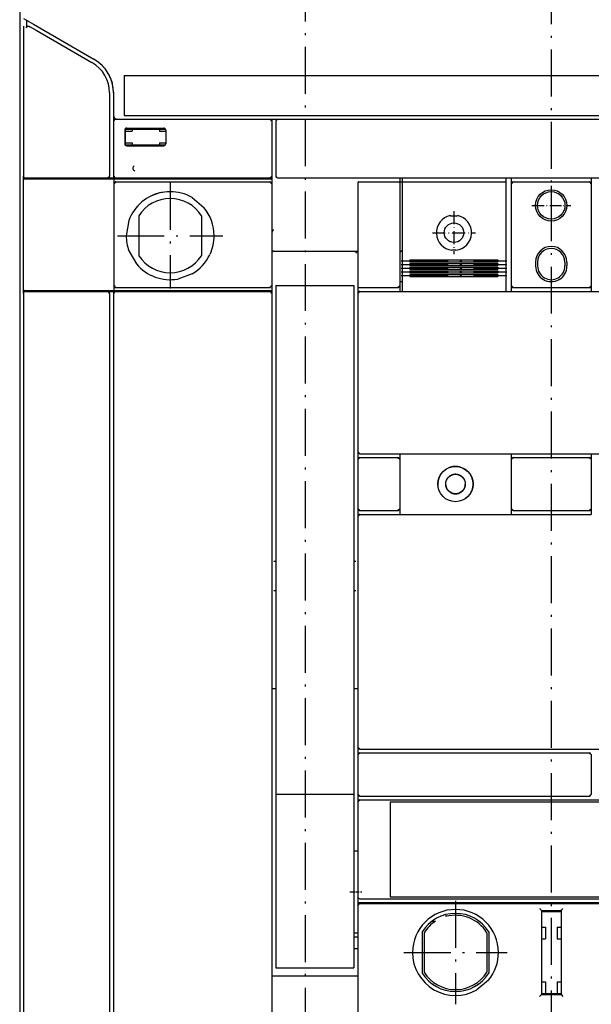
# Model space of a CAD drawing. Extents: x -806 to 1432, y -779 to 1188.
# Drawn here: x 88 to 234, y 666 to 918 of the extents above; entities that cross this region are included whole.
import ezdxf

# ---------------------------------------------------------------- set-up
doc = ezdxf.new("R2010")
doc.units = 0
doc.linetypes.add('DASHDOT', pattern=[18.5, 12, -3, 0.5, -3])
doc.layers.get('0').update_dxf_attribs({"linetype": 'CONTINUOUS'})

msp = doc.modelspace()

# ---------------------------------------------------------------- linework, layer by layer
at = {"color": 7, "linetype": 'DASHDOT'}
for p, q in [((160.655582, 1114.235481), (160.655582, 560.933952)), ((223.655582, 1076.553902), (223.655582, 576.651176))]:
    msp.add_line(p, q, dxfattribs=at)
at = {"color": 9}
for p, q in [((87.655582, 998.733696), (87.655582, 638.733696)), ((112.155598, 892.233696), (151.65556, 892.233696)), ((112.155598, 877.233696), (151.65556, 877.233696))]:
    msp.add_line(p, q, dxfattribs=at)
at = {"color": 134}
for p, q in [((87.655598, 997.933861), (87.655598, 639.533607)), ((88.540211, 877.733604), (88.540211, 847.733604)), ((152.655598, 858.533798), (174.155602, 858.533798)), ((184.905602, 806.728472), (211.08707, 806.728472)), ((196.646723, 806.7337), (233.905601, 806.730564)), ((233.905601, 806.728472), (262.405602, 806.728472)), ((174.644848, 691.983696), (335.180065, 691.983696)), ((152.655598, 673.233711), (173.655602, 673.233711))]:
    msp.add_line(p, q, dxfattribs=at)
at = {"color": 3, "ltscale": 0.022036}
msp.add_line((88.599018, 918.045387), (89.36237, 917.604668), dxfattribs=at)
at = {"color": 3, "ltscale": 0.04868}
msp.add_line((89.36237, 917.604668), (89.36237, 915.657463), dxfattribs=at)
at = {"color": 134, "ltscale": 0.023292}
msp.add_line((89.36237, 917.604668), (90.169209, 917.138832), dxfattribs=at)
at = {"color": 150, "ltscale": 0.052976}
msp.add_line((89.36237, 917.604668), (91.197514, 916.545158), dxfattribs=at)
at = {"color": 150, "ltscale": 0.446236}
msp.add_line((91.197514, 916.545158), (106.655575, 907.620445), dxfattribs=at)
at = {"color": 3}
for p, q in [((88.655598, 916.012718), (88.655598, 877.733604)), ((88.555607, 876.533699), (88.555607, 848.933701)), ((111.755604, 877.033699), (152.155598, 877.033699)), ((112.255642, 876.233696), (151.655598, 876.233696)), ((111.755604, 875.733696), (111.755604, 849.7337)), ((152.155598, 875.733696), (152.155598, 849.7337)), ((111.755604, 848.433701), (152.155598, 848.433701)), ((112.255642, 849.2337), (151.655598, 849.2337)), ((88.655598, 847.625641), (88.655598, 640.081001))]:
    msp.add_line(p, q, dxfattribs=at)
at = {"color": 2, "ltscale": 0.043308}
msp.add_line((90.34824, 915.880775), (91.848469, 915.014626), dxfattribs=at)
at = {"color": 2, "ltscale": 0.413011}
msp.add_line((91.848469, 915.014626), (106.155598, 906.754395), dxfattribs=at)
at = {"color": 7, "ltscale": 0.255}
msp.add_line((114.405598, 903.433701), (114.405598, 893.233696), dxfattribs=at)
at = {"color": 7}
for p, q in [((114.405598, 903.433701), (332.905598, 903.433701)), ((114.405598, 893.233696), (332.905598, 893.233696))]:
    msp.add_line(p, q, dxfattribs=at)
at = {"color": 2}
for p, q in [((110.655598, 898.960167), (110.655598, 877.733604)), ((153.655598, 892.233665), (335.155598, 892.233665)), ((91.555607, 877.033699), (111.755604, 877.033699)), ((153.655598, 877.233604), (335.155598, 877.233604)), ((184.905602, 876.033699), (184.905602, 849.7337)), ((213.405601, 875.733696), (213.405601, 849.7337)), ((233.905601, 875.733696), (233.905601, 849.7337)), ((91.555607, 848.433701), (111.755604, 848.433701)), ((110.655598, 847.733604), (110.655598, 639.975121)), ((111.655598, 847.733604), (111.655598, 661.983696)), ((112.155598, 848.233604), (151.655598, 848.233604)), ((152.155598, 847.733604), (152.155598, 662.733711)), ((174.655602, 848.233604), (335.155598, 848.233604)), ((184.905602, 791.228473), (213.405592, 791.228473)), ((213.405592, 791.233699), (233.905602, 791.233699)), ((174.655602, 731.2337), (335.155598, 731.2337)), ((174.655602, 730.2337), (233.405601, 730.2337)), ((174.655602, 719.233696), (233.405601, 719.233696)), ((182.405602, 717.733696), (262.405602, 717.733696)), ((182.414646, 718.233696), (262.397102, 718.233696)), ((182.405602, 693.483696), (262.405602, 693.483696)), ((182.413742, 692.983696), (262.397953, 692.983696)), ((174.155605, 691.233696), (174.155605, 662.733711)), ((174.655605, 691.733696), (335.155598, 691.733696)), ((221.1556, 689.983696), (221.1556, 668.483696)), ((226.1556, 689.983696), (226.1556, 668.483696))]:
    msp.add_line(p, q, dxfattribs=at)
at = {"color": 150, "ltscale": 0.143163}
msp.add_line((111.655582, 898.960213), (111.655605, 893.233696), dxfattribs=at)
at = {"color": 134, "ltscale": 0.025001}
msp.add_line((111.655598, 893.233696), (111.655598, 892.233665), dxfattribs=at)
at = {"color": 134, "ltscale": 0.012499}
for q in [(111.655598, 891.733696), (112.155544, 892.233665)]:
    msp.add_line((111.655598, 892.233665), q, dxfattribs=at)
at = {"color": 9, "ltscale": 0.35}
for p, q in [((111.655598, 891.733696), (111.655598, 877.733696)), ((152.155598, 891.733696), (152.155598, 877.733696))]:
    msp.add_line(p, q, dxfattribs=at)
at = {"color": 9, "ltscale": 0.009345}
msp.add_line((111.899563, 892.087257), (111.778194, 891.733696), dxfattribs=at)
at = {"color": 9, "ltscale": 0.007374}
for p, q in [((112.155598, 892.233696), (111.899563, 892.087257)), ((111.899563, 877.380142), (112.155598, 877.233696))]:
    msp.add_line(p, q, dxfattribs=at)
at = {"color": 150, "ltscale": 0.050001}
msp.add_line((151.65556, 892.233696), (153.655598, 892.233696), dxfattribs=at)
at = {"color": 9, "ltscale": 0.007159}
for p, q in [((151.65556, 892.233696), (151.901623, 892.087257)), ((151.901623, 877.380142), (151.65556, 877.233696))]:
    msp.add_line(p, q, dxfattribs=at)
at = {"color": 9, "ltscale": 0.00901}
msp.add_line((151.901623, 892.087257), (151.971516, 891.733696), dxfattribs=at)
at = {"color": 7, "ltscale": 0.012499}
msp.add_line((152.155598, 892.233665), (152.155598, 891.733696), dxfattribs=at)
at = {"color": 134, "ltscale": 0.0375}
for p, q in [((152.155598, 892.233665), (153.655598, 892.233665)), ((110.155598, 877.233604), (111.655598, 877.233604)), ((184.905602, 849.733604), (184.905602, 848.233604)), ((233.905601, 849.733604), (233.905601, 848.233604))]:
    msp.add_line(p, q, dxfattribs=at)
at = {"color": 150, "ltscale": 0.00714}
msp.add_line((153.298229, 891.981087), (153.155598, 891.733665), dxfattribs=at)
at = {"color": 150, "ltscale": 0.342502}
msp.add_line((153.155598, 891.733665), (153.155598, 878.0336), dxfattribs=at)
at = {"color": 150, "ltscale": 0.008879}
msp.add_line((153.644024, 892.062103), (153.298229, 891.981087), dxfattribs=at)
at = {"color": 150, "ltscale": 0.014337}
msp.add_line((196.64677, 892.233696), (197.220238, 892.233696), dxfattribs=at)
at = {"color": 9, "ltscale": 0.0875}
for p, q in [((114.530598, 889.483604), (114.530598, 885.983604)), ((125.030598, 889.483604), (125.030598, 885.983604))]:
    msp.add_line(p, q, dxfattribs=at)
at = {"color": 134, "ltscale": 0.09375}
msp.add_line((114.655598, 889.608604), (114.655598, 885.858604), dxfattribs=at)
at = {"color": 134, "ltscale": 0.04375}
for p, q in [((114.655598, 889.233604), (116.405598, 889.233604)), ((114.655598, 886.233696), (116.405598, 886.233696))]:
    msp.add_line(p, q, dxfattribs=at)
at = {"color": 134, "ltscale": 0.25}
msp.add_line((114.780598, 889.733604), (124.780598, 889.733604), dxfattribs=at)
at = {"color": 9, "ltscale": 0.2375}
for p, q in [((115.030598, 889.983604), (124.530598, 889.983604)), ((115.030598, 885.483604), (124.530598, 885.483604))]:
    msp.add_line(p, q, dxfattribs=at)
at = {"color": 134, "ltscale": 0.0125}
for p, q in [((116.405598, 889.733604), (116.405598, 889.233604)), ((123.405598, 889.733604), (123.405598, 889.233604)), ((116.405598, 886.233696), (116.405598, 885.733696)), ((123.405598, 886.233696), (123.405598, 885.733696)), ((111.655598, 877.233604), (112.155598, 877.233604)), ((152.655598, 746.7337), (153.155598, 746.7337)), ((173.155602, 746.7337), (173.655602, 746.7337))]:
    msp.add_line(p, q, dxfattribs=at)
at = {"color": 134, "ltscale": 0.040625}
for p, q in [((123.405598, 889.233604), (125.030598, 889.233604)), ((123.405598, 886.233696), (125.030598, 886.233696))]:
    msp.add_line(p, q, dxfattribs=at)
at = {"color": 134, "ltscale": 0.250005}
msp.add_line((114.780506, 885.733696), (124.780697, 885.733696), dxfattribs=at)
at = {"color": 2, "ltscale": 2.9e-05}
msp.add_line((117.144283, 879.015968), (117.143948, 879.014862), dxfattribs=at)
at = {"color": 2, "ltscale": 0.00147}
for p, q in [((88.540211, 877.733604), (88.599018, 877.733604)), ((88.540211, 847.733604), (88.599018, 847.733604))]:
    msp.add_line(p, q, dxfattribs=at)
at = {"color": 134, "ltscale": 0.001466}
for p, q in [((89.040302, 877.233604), (89.098927, 877.233604)), ((89.040302, 848.233604), (89.098927, 848.233604))]:
    msp.add_line(p, q, dxfattribs=at)
at = {"color": 2, "ltscale": 0.0625}
for p, q in [((89.055607, 877.033699), (91.555607, 877.033699)), ((89.055622, 848.433701), (91.555607, 848.433701))]:
    msp.add_line(p, q, dxfattribs=at)
at = {"color": 2, "ltscale": 0.062489}
for p, q in [((89.098927, 877.233604), (91.598469, 877.233604)), ((89.098927, 848.233604), (91.598469, 848.233604))]:
    msp.add_line(p, q, dxfattribs=at)
at = {"color": 134, "ltscale": 0.004998}
for p, q in [((91.33997, 877.233604), (91.33997, 877.033699)), ((91.416492, 877.233604), (91.416492, 877.033699)), ((111.655598, 877.233604), (111.655598, 877.033699))]:
    msp.add_line(p, q, dxfattribs=at)
at = {"color": 2, "ltscale": 0.463928}
for p, q in [((91.598469, 877.233604), (110.155598, 877.233604)), ((91.598469, 848.233604), (110.155598, 848.233604))]:
    msp.add_line(p, q, dxfattribs=at)
at = {"color": 2, "ltscale": 0.007243}
for p, q in [((110.405598, 877.380051), (110.155598, 877.233604)), ((110.155598, 848.233604), (110.405598, 848.087158))]:
    msp.add_line(p, q, dxfattribs=at)
at = {"color": 2, "ltscale": 0.009395}
msp.add_line((110.532993, 877.733604), (110.405598, 877.380051), dxfattribs=at)
at = {"color": 134, "ltscale": 0.012502}
msp.add_line((111.655598, 877.733696), (111.655598, 877.233604), dxfattribs=at)
at = {"color": 3, "ltscale": 0.032497}
for p, q in [((111.755604, 877.033699), (111.755604, 875.733803)), ((111.755604, 849.733593), (111.755604, 848.433701))]:
    msp.add_line(p, q, dxfattribs=at)
at = {"color": 9, "ltscale": 0.009121}
msp.add_line((111.809559, 877.733696), (111.899563, 877.380142), dxfattribs=at)
at = {"color": 3, "ltscale": 0.009345}
msp.add_line((111.999569, 876.087257), (111.878193, 875.733696), dxfattribs=at)
at = {"color": 3, "ltscale": 0.007375}
for p, q in [((112.255642, 876.233696), (111.999569, 876.087257)), ((111.999569, 849.380146), (112.255642, 849.2337))]:
    msp.add_line(p, q, dxfattribs=at)
at = {"color": 1, "linetype": 'DASHDOT'}
for p, q in [((126.155727, 875.984001), (126.155727, 848.983829)), ((112.655643, 862.483917), (139.655811, 862.483917)), ((185.2556, 856.061646), (212.2556, 856.061646)), ((185.2556, 855.093582), (212.2556, 855.093582)), ((185.2556, 854.138985), (212.2556, 854.138985)), ((185.2556, 853.19944), (212.2556, 853.19944)), ((185.2556, 852.276497), (212.2556, 852.276497)), ((199.1556, 692.43309), (199.1556, 666.033089)), ((185.955601, 679.233086), (212.3556, 679.233086))]:
    msp.add_line(p, q, dxfattribs=at)
at = {"color": 134, "ltscale": 0.012501}
msp.add_line((151.65556, 877.233604), (152.155598, 877.233604), dxfattribs=at)
at = {"color": 3, "ltscale": 0.007158}
for p, q in [((151.655598, 876.233696), (151.901623, 876.087257)), ((151.901623, 849.380146), (151.655598, 849.2337))]:
    msp.add_line(p, q, dxfattribs=at)
at = {"color": 9, "ltscale": 0.009429}
msp.add_line((152.032978, 877.733696), (151.901623, 877.380142), dxfattribs=at)
at = {"color": 3, "ltscale": 0.00901}
msp.add_line((151.901623, 876.087257), (151.971516, 875.733696), dxfattribs=at)
at = {"color": 7, "ltscale": 0.037502}
msp.add_line((152.155598, 877.733696), (152.155598, 876.233635), dxfattribs=at)
at = {"color": 3, "ltscale": 0.0325}
for p, q in [((152.155598, 877.033699), (152.155598, 875.733696)), ((152.155598, 849.7337), (152.155598, 848.433701))]:
    msp.add_line(p, q, dxfattribs=at)
at = {"color": 134, "ltscale": 0.012498}
msp.add_line((152.155598, 876.233635), (152.155598, 875.733696), dxfattribs=at)
at = {"color": 150, "ltscale": 0.0075}
msp.add_line((153.155598, 878.0336), (153.155598, 877.733604), dxfattribs=at)
at = {"color": 150, "ltscale": 0.005351}
msp.add_line((153.155598, 877.733604), (153.298222, 877.574028), dxfattribs=at)
at = {"color": 150, "ltscale": 0.003509}
msp.add_line((153.298222, 877.574028), (153.405598, 877.483604), dxfattribs=at)
at = {"color": 150}
for p, q in [((174.155602, 876.033699), (174.155602, 849.7337)), ((174.155602, 847.733604), (174.155602, 807.2337)), ((174.155602, 790.733699), (174.155602, 731.7337)), ((174.155602, 717.733696), (174.155602, 693.483696))]:
    msp.add_line(p, q, dxfattribs=at)
at = {"color": 150, "ltscale": 0.001222}
msp.add_line((174.355598, 876.233696), (174.404491, 876.233696), dxfattribs=at)
at = {"color": 150, "ltscale": 0.249899}
msp.add_line((174.404491, 876.233696), (184.400436, 876.233696), dxfattribs=at)
at = {"color": 150, "ltscale": 0.007629}
msp.add_line((184.400436, 876.233696), (184.705601, 876.233696), dxfattribs=at)
at = {"color": 134, "ltscale": 0.029998}
msp.add_line((184.905602, 877.233604), (184.905602, 876.033699), dxfattribs=at)
at = {"color": 1, "ltscale": 0.015}
for p, q in [((184.905602, 876.233604), (185.5056, 876.233604)), ((184.905602, 850.733604), (185.5056, 850.733604))]:
    msp.add_line(p, q, dxfattribs=at)
at = {"color": 1, "ltscale": 0.025}
for p, q in [((185.5056, 877.233604), (185.5056, 876.233612)), ((212.0056, 877.233604), (212.0056, 876.233612))]:
    msp.add_line(p, q, dxfattribs=at)
at = {"color": 1}
for p, q in [((185.5056, 876.233597), (212.0056, 876.233597)), ((185.5056, 874.772057), (185.5056, 851.433372)), ((212.0056, 874.772057), (212.0056, 851.433372)), ((187.5056, 856.33532), (210.0056, 856.33532)), ((187.5056, 855.803825), (210.0056, 855.803825)), ((187.5056, 855.372032), (210.0056, 855.372032)), ((187.5056, 854.834206), (210.0056, 854.834206)), ((187.5056, 854.421745), (210.0056, 854.421745)), ((187.5056, 853.902077), (210.0056, 853.902077)), ((187.5056, 853.486038), (210.0056, 853.486038)), ((187.5056, 852.97242), (210.0056, 852.97242)), ((187.5056, 852.566467), (210.0056, 852.566467)), ((187.5056, 852.042152), (210.0056, 852.042152))]:
    msp.add_line(p, q, dxfattribs=at)
at = {"color": 1, "ltscale": 0.036539}
for p, q in [((185.5056, 876.233597), (185.5056, 874.772057)), ((212.0056, 876.233597), (212.0056, 874.772057))]:
    msp.add_line(p, q, dxfattribs=at)
at = {"color": 134, "ltscale": 0.037498}
for p, q in [((213.405601, 877.233604), (213.405601, 875.733696)), ((233.905601, 877.233604), (233.905601, 875.733696))]:
    msp.add_line(p, q, dxfattribs=at)
at = {"color": 150, "ltscale": 0.009391}
msp.add_line((213.655067, 876.087257), (213.528209, 875.733696), dxfattribs=at)
at = {"color": 150, "ltscale": 0.007255}
for p, q in [((213.905601, 876.233696), (213.655067, 876.087257)), ((233.405601, 876.233696), (233.656134, 876.087257))]:
    msp.add_line(p, q, dxfattribs=at)
at = {"color": 150, "ltscale": 0.4875}
msp.add_line((213.905601, 876.233696), (233.405601, 876.233696), dxfattribs=at)
at = {"color": 150, "ltscale": 0.009057}
msp.add_line((233.656134, 876.087257), (233.735198, 875.733696), dxfattribs=at)
at = {"color": 1, "linetype": 'DASHDOT', "ltscale": 0.249997}
for p, q in [((223.655441, 875.233749), (223.655441, 865.233856)), ((218.655654, 870.233803), (228.655547, 870.233803))]:
    msp.add_line(p, q, dxfattribs=at)
at = {"color": 3, "ltscale": 0.097539}
msp.add_line((131.780598, 872.226494), (134.750256, 869.695999), dxfattribs=at)
at = {"color": 134, "ltscale": 0.165836}
msp.add_line((152.155598, 870.533798), (152.155598, 863.900345), dxfattribs=at)
at = {"color": 1, "linetype": 'DASHDOT', "ltscale": 0.275}
for p, q in [((198.7556, 868.733597), (198.7556, 857.733597)), ((193.2556, 863.233597), (204.2556, 863.233597))]:
    msp.add_line(p, q, dxfattribs=at)
at = {"color": 1, "linetype": 'DASHDOT', "ltscale": 0.225151}
msp.add_line((219.152431, 870.236038), (228.158451, 870.236038), dxfattribs=at)
at = {"color": 3, "ltscale": 0.097557}
msp.add_line((115.610233, 866.321861), (114.905598, 862.483711), dxfattribs=at)
at = {"color": 134, "ltscale": 0.254204}
for p, q in [((118.105602, 867.528152), (118.155598, 857.36013)), ((134.205601, 867.528152), (134.155598, 857.36013))]:
    msp.add_line(p, q, dxfattribs=at)
at = {"color": 1, "ltscale": 0.002153}
for p, q in [((197.821476, 867.635582), (197.83935, 867.551346)), ((199.689724, 867.635582), (199.67185, 867.551346))]:
    msp.add_line(p, q, dxfattribs=at)
at = {"color": 1, "ltscale": 0.045813}
msp.add_line((197.83935, 867.551346), (199.67185, 867.551346), dxfattribs=at)
at = {"color": 134, "ltscale": 0.012715}
msp.add_line((152.664181, 863.900627), (152.155598, 863.900543), dxfattribs=at)
at = {"color": 3, "ltscale": 0.097561}
msp.add_line((115.584057, 858.635979), (117.55949, 855.270462), dxfattribs=at)
at = {"color": 1, "ltscale": 0.020894}
msp.add_line((185.5056, 858.733604), (184.905602, 858.151787), dxfattribs=at)
at = {"color": 1, "ltscale": 0.001778}
for p, q in [((198.25585, 858.833008), (198.247824, 858.762337)), ((199.25535, 858.833008), (199.263376, 858.762337))]:
    msp.add_line(p, q, dxfattribs=at)
at = {"color": 1, "ltscale": 0.024988}
msp.add_line((198.25585, 858.833008), (199.25535, 858.833008), dxfattribs=at)
at = {"color": 1, "ltscale": 0.013287}
for p, q in [((187.5056, 856.33532), (187.5056, 855.803825)), ((210.0056, 856.33532), (210.0056, 855.803825))]:
    msp.add_line(p, q, dxfattribs=at)
at = {"color": 1, "ltscale": 0.013446}
for p, q in [((187.5056, 855.372032), (187.5056, 854.834206)), ((210.0056, 855.372032), (210.0056, 854.834206))]:
    msp.add_line(p, q, dxfattribs=at)
at = {"color": 1, "ltscale": 0.012992}
for p, q in [((187.5056, 854.421745), (187.5056, 853.902077)), ((210.0056, 854.421745), (210.0056, 853.902077))]:
    msp.add_line(p, q, dxfattribs=at)
at = {"color": 1, "ltscale": 0.01284}
for p, q in [((187.5056, 853.486038), (187.5056, 852.97242)), ((210.0056, 853.486038), (210.0056, 852.97242))]:
    msp.add_line(p, q, dxfattribs=at)
at = {"color": 134, "ltscale": 0.025}
for p, q in [((219.6556, 855.733604), (219.6556, 854.733604)), ((220.1556, 855.733604), (220.1556, 854.733604)), ((227.1556, 855.733604), (227.1556, 854.733604)), ((227.6556, 855.733604), (227.6556, 854.733604)), ((221.1556, 685.733711), (222.1556, 685.733711)), ((225.1556, 685.733711), (226.1556, 685.733711)), ((221.1556, 682.733711), (222.1556, 682.733711)), ((225.1556, 682.733711), (226.1556, 682.733711)), ((221.1556, 671.733711), (222.1556, 671.733711)), ((225.1556, 671.733711), (226.1556, 671.733711))]:
    msp.add_line(p, q, dxfattribs=at)
at = {"color": 3, "ltscale": 0.097596}
msp.add_line((131.772625, 852.753258), (128.109142, 851.404617), dxfattribs=at)
at = {"color": 1, "ltscale": 0.034174}
for p, q in [((185.5056, 851.433372), (185.5056, 850.066425)), ((212.0056, 851.433372), (212.0056, 850.066425))]:
    msp.add_line(p, q, dxfattribs=at)
at = {"color": 1, "ltscale": 0.013108}
for p, q in [((187.5056, 852.566467), (187.5056, 852.042152)), ((210.0056, 852.566467), (210.0056, 852.042152))]:
    msp.add_line(p, q, dxfattribs=at)
at = {"color": 134, "ltscale": 0.005002}
for p, q in [((91.33997, 848.433701), (91.33997, 848.233604)), ((91.416492, 848.433701), (91.416492, 848.233604)), ((111.655598, 848.433701), (111.655598, 848.233604))]:
    msp.add_line(p, q, dxfattribs=at)
at = {"color": 3, "ltscale": 0.009121}
msp.add_line((111.90958, 849.7337), (111.999569, 849.380146), dxfattribs=at)
at = {"color": 3, "ltscale": 0.009429}
msp.add_line((152.032978, 849.7337), (151.901623, 849.380146), dxfattribs=at)
at = {"color": 134, "ltscale": 0.017502}
msp.add_line((152.155598, 848.433701), (152.155598, 847.733604), dxfattribs=at)
at = {"color": 230}
for p, q in [((153.155598, 849.734879), (173.155602, 849.734879)), ((153.155598, 848.734879), (153.155598, 719.734894)), ((173.155602, 848.734879), (173.155602, 719.734894)), ((153.155598, 719.734894), (173.155602, 719.734894)), ((153.155598, 719.734894), (153.155598, 692.161743)), ((173.155602, 719.734894), (173.155602, 692.161743)), ((153.155598, 675.266411), (173.155602, 675.266411))]:
    msp.add_line(p, q, dxfattribs=at)
at = {"color": 230, "ltscale": 0.025}
for p, q in [((153.155598, 849.734879), (153.155598, 848.734879)), ((173.155602, 849.734879), (173.155602, 848.734879)), ((173.155602, 705.234879), (174.155602, 705.234879)), ((173.155602, 684.234879), (174.155602, 684.234879)), ((173.155602, 683.234856), (174.155602, 683.234856)), ((173.155602, 680.234818), (174.155602, 680.234818))]:
    msp.add_line(p, q, dxfattribs=at)
at = {"color": 150, "ltscale": 0.00625}
msp.add_line((174.155602, 849.7337), (174.155602, 849.4837), dxfattribs=at)
at = {"color": 150, "ltscale": 0.043752}
msp.add_line((174.155602, 849.4837), (174.155602, 847.733604), dxfattribs=at)
at = {"color": 2, "ltscale": 0.25}
msp.add_line((174.405602, 849.2337), (184.405602, 849.2337), dxfattribs=at)
at = {"color": 2, "ltscale": 0.009462}
for p, q in [((184.756996, 849.482216), (184.399944, 849.356693)), ((184.756996, 792.482214), (184.399944, 792.356694))]:
    msp.add_line(p, q, dxfattribs=at)
at = {"color": 2, "ltscale": 0.007303}
for p, q in [((184.905602, 849.7337), (184.756996, 849.482216)), ((184.756996, 805.485184), (184.905602, 805.2337)), ((184.905602, 792.733699), (184.756996, 792.482214))]:
    msp.add_line(p, q, dxfattribs=at)
at = {"color": 1, "ltscale": 0.045821}
for p, q in [((185.5056, 850.066425), (185.5056, 848.233604)), ((212.0056, 850.066425), (212.0056, 848.233604))]:
    msp.add_line(p, q, dxfattribs=at)
at = {"color": 2, "ltscale": 0.007229}
for p, q in [((213.405601, 849.7337), (213.551509, 849.484062)), ((233.905601, 849.7337), (233.759691, 849.484062)), ((213.551509, 805.483337), (213.405601, 805.2337)), ((233.759691, 805.483337), (233.905601, 805.2337)), ((213.405601, 792.733699), (213.551509, 792.484062)), ((233.905601, 792.733699), (233.759691, 792.484062))]:
    msp.add_line(p, q, dxfattribs=at)
at = {"color": 134, "ltscale": 0.037502}
msp.add_line((213.405601, 849.733665), (213.405601, 848.233604), dxfattribs=at)
at = {"color": 2, "ltscale": 0.009029}
for p, q in [((213.551509, 849.484062), (213.903988, 849.405266)), ((233.407212, 805.562136), (233.759691, 805.483337)), ((213.551509, 792.484062), (213.903988, 792.405264))]:
    msp.add_line(p, q, dxfattribs=at)
at = {"color": 2, "ltscale": 0.4875}
for p, q in [((213.905601, 849.2337), (233.405601, 849.2337)), ((213.905601, 805.7337), (233.405601, 805.7337)), ((213.905601, 792.233699), (233.405601, 792.233699))]:
    msp.add_line(p, q, dxfattribs=at)
at = {"color": 2, "ltscale": 0.009375}
for p, q in [((233.759691, 849.484062), (233.407005, 849.356693)), ((233.759691, 792.484062), (233.407005, 792.356694))]:
    msp.add_line(p, q, dxfattribs=at)
at = {"color": 134, "ltscale": 0.05}
msp.add_line((110.155598, 848.233604), (112.155598, 848.233604), dxfattribs=at)
at = {"color": 2, "ltscale": 0.009051}
msp.add_line((110.405598, 848.087158), (110.483585, 847.733604), dxfattribs=at)
at = {"color": 2, "ltscale": 0.009345}
msp.add_line((111.899563, 848.087158), (111.778194, 847.733604), dxfattribs=at)
at = {"color": 2, "ltscale": 0.007374}
msp.add_line((112.155598, 848.233604), (111.899563, 848.087158), dxfattribs=at)
at = {"color": 2, "ltscale": 0.007158}
msp.add_line((151.655598, 848.233604), (151.901623, 848.087158), dxfattribs=at)
at = {"color": 2, "ltscale": 0.00901}
msp.add_line((151.901623, 848.087158), (151.971516, 847.733604), dxfattribs=at)
at = {"color": 150, "ltscale": 0.00717}
for p, q in [((174.299366, 847.981789), (174.155602, 847.733604)), ((174.155602, 807.2337), (174.299366, 806.985514)), ((174.299366, 805.481884), (174.155602, 805.2337)), ((174.155602, 792.733699), (174.299366, 792.485514)), ((174.299366, 790.981884), (174.155602, 790.733699)), ((174.155602, 731.7337), (174.299366, 731.485516)), ((174.299366, 729.981884), (174.155602, 729.7337)), ((174.155602, 719.733696), (174.299366, 719.485512))]:
    msp.add_line(p, q, dxfattribs=at)
at = {"color": 150, "ltscale": 0.009304}
for p, q in [((174.64854, 848.110607), (174.299366, 847.981789)), ((174.64854, 805.610704), (174.299366, 805.481884)), ((174.64854, 791.110705), (174.299366, 790.981884)), ((174.64854, 718.110703), (174.299366, 717.981888))]:
    msp.add_line(p, q, dxfattribs=at)
at = {"color": 134, "ltscale": 0.000134}
for p, q in [((174.650223, 848.233604), (174.655602, 848.233604)), ((174.650223, 805.7337), (174.655602, 805.7337)), ((174.650223, 791.233699), (174.655598, 791.233699)), ((174.650223, 730.2337), (174.655602, 730.2337)), ((174.650223, 718.233696), (174.655602, 718.233696))]:
    msp.add_line(p, q, dxfattribs=at)
at = {"color": 150, "ltscale": 0.05}
for p, q in [((174.155602, 807.2337), (174.155602, 805.2337)), ((174.155602, 792.733699), (174.155602, 790.733699)), ((174.155602, 731.7337), (174.155602, 729.7337)), ((174.155602, 719.733696), (174.155602, 717.733696))]:
    msp.add_line(p, q, dxfattribs=at)
at = {"color": 150, "ltscale": 0.008931}
for p, q in [((174.299366, 806.985514), (174.647495, 806.905264)), ((174.299366, 792.485514), (174.647495, 792.405264)), ((174.299366, 731.485516), (174.647495, 731.405266)), ((174.299366, 719.485512), (174.647495, 719.405266))]:
    msp.add_line(p, q, dxfattribs=at)
at = {"color": 134, "ltscale": 6.7e-05}
for p, q in [((174.652912, 806.7337), (174.655602, 806.7337)), ((174.652912, 792.233699), (174.655602, 792.233699)), ((174.652912, 731.2337), (174.655602, 731.2337)), ((174.652912, 719.233696), (174.655602, 719.233696))]:
    msp.add_line(p, q, dxfattribs=at)
at = {"color": 134, "ltscale": 0.25625}
msp.add_line((174.655602, 806.7337), (184.905602, 806.730564), dxfattribs=at)
at = {"color": 2, "ltscale": 0.24375}
for p, q in [((174.655602, 805.7337), (184.405602, 805.7337)), ((174.655602, 792.233699), (184.405602, 792.233699))]:
    msp.add_line(p, q, dxfattribs=at)
at = {"color": 2, "ltscale": 0.012113}
msp.add_line((175.066051, 805.7337), (175.550583, 805.7337), dxfattribs=at)
at = {"color": 2, "ltscale": 0.009152}
msp.add_line((184.399109, 805.562136), (184.756996, 805.485184), dxfattribs=at)
at = {"color": 134, "ltscale": 0.037422}
for p, q in [((184.905602, 806.730564), (184.905602, 805.2337)), ((233.905601, 806.730564), (233.905601, 805.2337))]:
    msp.add_line(p, q, dxfattribs=at)
at = {"color": 134, "ltscale": 0.037465}
msp.add_line((213.405601, 806.732288), (213.405601, 805.2337), dxfattribs=at)
at = {"color": 2, "ltscale": 0.009374}
msp.add_line((213.904195, 805.610704), (213.551509, 805.483337), dxfattribs=at)
at = {"color": 150, "ltscale": 0.3125}
msp.add_line((174.155602, 805.2337), (174.155602, 792.733699), dxfattribs=at)
at = {"color": 2, "ltscale": 0.3125}
for p, q in [((184.905602, 805.2337), (184.905602, 792.733699)), ((213.405601, 805.2337), (213.405601, 792.733699)), ((233.905601, 805.2337), (233.905601, 792.733699))]:
    msp.add_line(p, q, dxfattribs=at)
at = {"color": 132, "ltscale": 4.3e-05}
msp.add_line((202.282171, 801.988034), (202.283892, 801.988034), dxfattribs=at)
at = {"color": 2, "ltscale": 0.25625}
msp.add_line((174.655602, 791.233699), (184.905602, 791.233699), dxfattribs=at)
at = {"color": 134, "ltscale": 0.037552}
for p, q in [((184.905602, 792.733699), (184.905602, 791.231609)), ((233.905601, 792.733699), (233.905601, 791.231609))]:
    msp.add_line(p, q, dxfattribs=at)
at = {"color": 134, "ltscale": 0.037565}
msp.add_line((213.405601, 792.733699), (213.405601, 791.231086), dxfattribs=at)
at = {"color": 3, "ltscale": 0.0125}
for p, q in [((152.655598, 779.233699), (153.155598, 779.233699)), ((173.155602, 779.233699), (173.655602, 779.233699))]:
    msp.add_line(p, q, dxfattribs=at)
at = {"color": 150, "ltscale": 0.0125}
for p, q in [((152.655598, 771.7337), (153.155598, 771.7337)), ((173.155602, 771.7337), (173.655602, 771.7337)), ((152.155598, 673.233711), (152.655598, 673.233711)), ((173.655602, 673.233711), (174.155602, 673.233711))]:
    msp.add_line(p, q, dxfattribs=at)
at = {"color": 2, "ltscale": 0.0125}
for p, q in [((152.155598, 746.7337), (152.655598, 746.7337)), ((173.655602, 746.7337), (174.155602, 746.7337))]:
    msp.add_line(p, q, dxfattribs=at)
at = {"color": 150, "ltscale": 0.009305}
msp.add_line((174.64854, 730.110706), (174.299366, 729.981884), dxfattribs=at)
at = {"color": 3, "ltscale": 0.009375}
msp.add_line((233.407005, 730.110706), (233.759691, 729.983337), dxfattribs=at)
at = {"color": 3, "ltscale": 0.007229}
for p, q in [((233.759691, 729.983337), (233.905601, 729.7337)), ((233.905601, 719.733696), (233.759691, 719.484062))]:
    msp.add_line(p, q, dxfattribs=at)
at = {"color": 150, "ltscale": 0.25}
msp.add_line((174.155602, 729.7337), (174.155602, 719.733696), dxfattribs=at)
at = {"color": 3, "ltscale": 0.25}
msp.add_line((233.905601, 729.7337), (233.905601, 719.733696), dxfattribs=at)
at = {"color": 150, "ltscale": 0.007171}
msp.add_line((174.299366, 717.981888), (174.155602, 717.733696), dxfattribs=at)
at = {"color": 2, "ltscale": 0.193976}
msp.add_line((174.655602, 718.233696), (182.414646, 718.233696), dxfattribs=at)
at = {"color": 132}
msp.add_line((182.405602, 717.733696), (182.405602, 693.483696), dxfattribs=at)
at = {"color": 3, "ltscale": 0.009029}
msp.add_line((233.759691, 719.484062), (233.407212, 719.405266), dxfattribs=at)
at = {"color": 1, "linetype": 'DASHDOT', "ltscale": 0.075}
msp.add_line((172.155602, 694.734879), (175.155602, 694.734879), dxfattribs=at)
at = {"color": 150, "ltscale": 0.0375}
msp.add_line((174.155602, 693.483696), (174.155602, 691.983696), dxfattribs=at)
at = {"color": 150, "ltscale": 0.010142}
msp.add_line((174.155602, 693.483696), (174.320194, 693.112885), dxfattribs=at)
at = {"color": 2, "ltscale": 0.194027}
msp.add_line((174.652645, 692.983696), (182.413742, 692.983696), dxfattribs=at)
at = {"color": 230, "ltscale": 0.422383}
for p, q in [((153.155598, 692.161743), (153.155598, 675.266411)), ((173.155602, 692.161743), (173.155602, 675.266411))]:
    msp.add_line(p, q, dxfattribs=at)
at = {"color": 1, "ltscale": 0.0075}
msp.add_line((174.155602, 691.983696), (174.155602, 691.683701), dxfattribs=at)
at = {"color": 150, "ltscale": 0.012231}
msp.add_line((174.155602, 691.983696), (174.644848, 691.983696), dxfattribs=at)
at = {"color": 134, "ltscale": 0.01125}
msp.add_line((174.155602, 691.683701), (174.155602, 691.233696), dxfattribs=at)
at = {"color": 2, "ltscale": 0.009373}
msp.add_line((174.402935, 691.587257), (174.27821, 691.233696), dxfattribs=at)
at = {"color": 2, "ltscale": 0.007301}
msp.add_line((174.655605, 691.733696), (174.402935, 691.587257), dxfattribs=at)
at = {"color": 1, "ltscale": 0.00625}
for p, q in [((185.655602, 691.983696), (185.655602, 691.733696)), ((196.6556, 691.983696), (196.6556, 691.733696))]:
    msp.add_line(p, q, dxfattribs=at)
at = {"color": 2, "ltscale": 0.125}
for p, q in [((221.1556, 689.983696), (226.1556, 689.983696)), ((221.1556, 668.483696), (226.1556, 668.483696))]:
    msp.add_line(p, q, dxfattribs=at)
at = {"color": 134, "ltscale": 0.125}
for p, q in [((221.1556, 689.733711), (226.1556, 689.733711)), ((221.1556, 668.733711), (226.1556, 668.733711))]:
    msp.add_line(p, q, dxfattribs=at)
at = {"color": 134, "ltscale": 0.018584}
msp.add_line((193.288759, 687.233696), (194.032125, 687.233696), dxfattribs=at)
at = {"color": 134, "ltscale": 0.009521}
msp.add_line((196.6556, 688.779694), (196.6556, 688.398849), dxfattribs=at)
at = {"color": 134, "ltscale": 0.075}
for p, q in [((222.1556, 685.733711), (222.1556, 682.733711)), ((225.1556, 685.733711), (225.1556, 682.733711)), ((222.1556, 671.733711), (222.1556, 668.733711)), ((225.1556, 671.733711), (225.1556, 668.733711))]:
    msp.add_line(p, q, dxfattribs=at)
at = {"color": 2, "ltscale": 0.263384}
msp.add_line((190.655602, 684.501221), (190.655602, 673.965874), dxfattribs=at)
at = {"color": 134, "ltscale": 0.252228}
for p, q in [((191.105598, 684.278252), (191.105598, 674.189148)), ((207.205601, 684.278252), (207.205601, 674.189148))]:
    msp.add_line(p, q, dxfattribs=at)
at = {"color": 2, "ltscale": 0.263399}
msp.add_line((207.655601, 684.501526), (207.655601, 673.965569), dxfattribs=at)
at = {"color": 2, "ltscale": 0.095053}
msp.add_line((207.570148, 672.148422), (204.655602, 669.70681), dxfattribs=at)
at = {"color": 2, "ltscale": 0.017689}
for p, q in [((221.1556, 668.483696), (220.654979, 667.983681)), ((226.1556, 668.483696), (226.656219, 667.983681))]:
    msp.add_line(p, q, dxfattribs=at)
at = {"color": 2}
for points in [[(89.362247, 915.657509), (89.365818, 915.712212), (89.370579, 915.739113), (89.377262, 915.765465), (89.385822, 915.791069), (89.396229, 915.815865), (89.40839, 915.839684), (89.422276, 915.862465), (89.45496, 915.904671), (89.493977, 915.942055), (89.539082, 915.974312), (89.590107, 916.001106), (89.646854, 916.022087), (89.660282, 916.025932), (89.72385, 916.039207), (89.791508, 916.045296), (89.863865, 916.043938), (89.941456, 916.03466), (90.024464, 916.016884), (90.112507, 915.990105), (90.204136, 915.954155), (90.296192, 915.909813), (90.348225, 915.880791)], [(88.540211, 877.733604), (88.541218, 877.701973), (88.544224, 877.670471), (88.549213, 877.639221), (88.556156, 877.608345), (88.565052, 877.577972), (88.575855, 877.548225), (88.58852, 877.519218), (88.602985, 877.491074), (88.619205, 877.463898), (88.637119, 877.437805), (88.656635, 877.412895), (88.677708, 877.389275), (88.700214, 877.367027), (88.724094, 877.346245), (88.749241, 877.327019), (88.775547, 877.309425), (88.802921, 877.293526), (88.831242, 877.279396), (88.860401, 877.267082), (88.890278, 877.256638), (88.920765, 877.2481), (88.951725, 877.241508), (88.983036, 877.236893), (89.014576, 877.234268), (89.040302, 877.233604)], [(88.599018, 877.733604), (88.600025, 877.701965), (88.603016, 877.670456), (88.608006, 877.639198), (88.614964, 877.608322), (88.623859, 877.57795), (88.634663, 877.548195), (88.647312, 877.519188), (88.661793, 877.491035), (88.678013, 877.46386), (88.695911, 877.437767), (88.715427, 877.412849), (88.7365, 877.389229), (88.759007, 877.366982), (88.782871, 877.346207), (88.808018, 877.326981), (88.834324, 877.309387), (88.861683, 877.293495), (88.890003, 877.279366), (88.919147, 877.267052), (88.949024, 877.256615), (88.979496, 877.248077), (89.010441, 877.241493), (89.041752, 877.236885), (89.073292, 877.234261), (89.098927, 877.233604)], [(89.040302, 848.233604), (89.008671, 848.232601), (88.977161, 848.229599), (88.945896, 848.224613), (88.915012, 848.217659), (88.884632, 848.208763), (88.854877, 848.197964), (88.825871, 848.185307), (88.797718, 848.170837), (88.770542, 848.154617), (88.744434, 848.136707), (88.719517, 848.117187), (88.695896, 848.096127), (88.673649, 848.073616), (88.652866, 848.049744), (88.63364, 848.024605), (88.616032, 847.998299), (88.600132, 847.970932), (88.586002, 847.942619), (88.573689, 847.913464), (88.563236, 847.883591), (88.554707, 847.853115), (88.548115, 847.822163), (88.543507, 847.790855), (88.540867, 847.759319), (88.540211, 847.733604)], [(89.098927, 848.233608), (89.067295, 848.232605), (89.035801, 848.229607), (89.004551, 848.224617), (88.973682, 848.217663), (88.943317, 848.208767), (88.913563, 848.197968), (88.884571, 848.18531), (88.856419, 848.170841), (88.829243, 848.154621), (88.803165, 848.136711), (88.778248, 848.117187), (88.754627, 848.096127), (88.732395, 848.073612), (88.711613, 848.04974), (88.692387, 848.024593), (88.674793, 847.998287), (88.658909, 847.970917), (88.644779, 847.942596), (88.632465, 847.913437), (88.622028, 847.88356), (88.613499, 847.853077), (88.606907, 847.822121), (88.602299, 847.790806), (88.599674, 847.759262), (88.599018, 847.733604)]]:
    msp.add_lwpolyline(points, dxfattribs=at)
at = {"color": 7}
for points in [[(108.708149, 906.012619), (108.81506, 905.895584), (108.920406, 905.777298), (109.02409, 905.657867), (109.126202, 905.537193), (109.325634, 905.292229), (109.518757, 905.042336), (109.705647, 904.78743), (109.794933, 904.660713)], [(109.794933, 904.660713), (109.875278, 904.543411), (109.953892, 904.42511), (110.030697, 904.305901), (110.10577, 904.185692), (110.250652, 903.94239), (110.388592, 903.695099), (110.51965, 903.443718), (110.643864, 903.188148), (110.657688, 903.158539)], [(110.657688, 903.158539), (110.762943, 902.929726), (110.858051, 902.718025), (110.936672, 902.538124), (111.00668, 902.372749), (111.063152, 902.234207), (111.112415, 902.107811), (111.16666, 901.958832)], [(111.16666, 901.958832), (111.193233, 901.869843), (111.229168, 901.719269), (111.276859, 901.482513), (111.339092, 901.130501), (111.419048, 900.629631), (111.520351, 899.941696), (111.647038, 899.023903), (111.655552, 898.960411)]]:
    msp.add_lwpolyline(points, dxfattribs=at)
at = {"color": 150}
msp.add_lwpolyline([(152.655354, 863.900345), (152.625942, 863.895905), (152.598347, 863.889771), (152.547581, 863.872581), (152.500797, 863.848625), (152.45631, 863.817177), (152.412891, 863.777016), (152.369816, 863.726624), (152.327015, 863.664612), (152.285473, 863.59066), (152.247227, 863.506516), (152.214703, 863.415733), (152.189449, 863.321701), (152.171764, 863.22554), (152.160999, 863.124954), (152.155598, 863.013351)], dxfattribs=at)
at = {"color": 3}
msp.add_lwpolyline([(173.655602, 858.033798), (173.949501, 858.327553), (174.152309, 858.530731), (174.155602, 858.533798)], dxfattribs=at)
at = {"color": 132}
for points in [[(200.394045, 803.306046), (200.210567, 803.354408), (200.025213, 803.394991), (199.838314, 803.427727), (199.650202, 803.452553), (199.461208, 803.469427), (199.271671, 803.478319), (199.08193, 803.479212), (198.892319, 803.472107), (198.703175, 803.457014), (198.514835, 803.433962), (198.327635, 803.40299), (198.141907, 803.364155), (197.957981, 803.317526), (197.776186, 803.263184), (197.596842, 803.201225), (197.420269, 803.131762), (197.246782, 803.054916), (197.076689, 802.970827), (196.910292, 802.879642), (196.747887, 802.781523), (196.589764, 802.676644), (196.436201, 802.565194), (196.287474, 802.447369), (196.143845, 802.323379), (196.005571, 802.193444), (195.872898, 802.057796), (195.746063, 801.916676), (195.625288, 801.770334), (195.51079, 801.619032), (195.402773, 801.463037), (195.301426, 801.302627), (195.206934, 801.138087), (195.119461, 800.96971), (195.039164, 800.797796), (194.966185, 800.62265), (194.900656, 800.444583), (194.842691, 800.263911), (194.792395, 800.080957), (194.749855, 799.896046), (194.715149, 799.709505), (194.688337, 799.521667), (194.669468, 799.332866), (194.658575, 799.143437), (194.6556, 798.981013)], [(201.160185, 800.473715), (201.072498, 800.584682), (200.978678, 800.690513), (200.879023, 800.79087), (200.773851, 800.885429), (200.663502, 800.973891), (200.548326, 801.055971), (200.428692, 801.131407), (200.304985, 801.199956), (200.177597, 801.2614), (200.04694, 801.315542), (199.913429, 801.362209), (199.777494, 801.401252), (199.639568, 801.432545), (199.500093, 801.455988), (199.359516, 801.471506), (199.218285, 801.479051), (199.076855, 801.478596), (198.935677, 801.470144), (198.7952, 801.453723), (198.65588, 801.429384), (198.518158, 801.397205), (198.382475, 801.35729), (198.249268, 801.309766), (198.118961, 801.254785), (197.991972, 801.192523), (197.868708, 801.12318), (197.749561, 801.046977), (197.634914, 800.964159), (197.525135, 800.87499), (197.420574, 800.779756), (197.321566, 800.678761), (197.228426, 800.57233), (197.141457, 800.460801), (197.131374, 800.446992)], [(203.6556, 798.981694), (203.651522, 799.171392), (203.639452, 799.360749), (203.61941, 799.54943), (203.591431, 799.737097), (203.555565, 799.923418), (203.511877, 800.108062), (203.460443, 800.2907), (203.401356, 800.471007), (203.334721, 800.648664), (203.260654, 800.823353), (203.179291, 800.994764), (203.090773, 801.162594), (202.995258, 801.326543), (202.892918, 801.48632), (202.783932, 801.64164), (202.668495, 801.792228), (202.546814, 801.937816), (202.419102, 802.078145), (202.285589, 802.212965), (202.146511, 802.342038), (202.002113, 802.465133), (201.852657, 802.58203), (201.698404, 802.692524), (201.539631, 802.796417), (201.413698, 802.87225)], [(194.6556, 798.979519), (194.659458, 798.793551), (194.671, 798.607903)], [(196.664579, 798.768163), (196.680538, 798.627637), (196.704416, 798.488238), (196.736141, 798.350412), (196.775608, 798.214602), (196.822693, 798.08124), (196.877243, 797.950754), (196.939085, 797.823562), (197.00802, 797.70007), (197.08383, 797.580674), (197.166271, 797.465756), (197.255077, 797.355684), (197.349966, 797.250811), (197.450634, 797.15147), (197.556759, 797.057981), (197.668001, 796.970643), (197.784004, 796.889736), (197.904396, 796.815517), (198.028793, 796.748226), (198.156797, 796.688078), (198.287996, 796.635263), (198.421974, 796.589952), (198.558298, 796.552291), (198.696535, 796.522399), (198.836241, 796.500371), (198.976969, 796.486279), (199.118267, 796.480168), (199.259686, 796.482058), (199.400772, 796.49194), (199.541073, 796.509786), (199.680141, 796.535537), (199.81753, 796.569111), (199.952799, 796.6104), (200.085518, 796.659273), (200.215261, 796.715572), (200.341612, 796.779119), (200.464167, 796.849709), (200.582535, 796.927116), (200.696335, 797.011093), (200.805204, 797.101371), (200.908794, 797.19766), (201.006773, 797.299654), (201.098827, 797.407025), (201.184662, 797.51943), (201.264004, 797.636509), (201.336596, 797.757887), (201.402208, 797.883176), (201.460632, 798.011974), (201.511679, 798.143871), (201.555183, 798.278443), (201.591009, 798.415259), (201.61904, 798.553884), (201.639187, 798.693871), (201.651386, 798.834772), (201.655598, 798.976139), (201.6556, 798.979863)], [(201.405298, 795.082616), (201.567593, 795.180918), (201.725599, 795.285974), (201.879036, 795.397597), (202.02763, 795.51559), (202.17112, 795.639742), (202.309246, 795.769832), (202.441767, 795.905629), (202.568443, 796.046892), (202.689053, 796.19337), (202.803381, 796.344801), (202.911222, 796.500917), (203.012388, 796.661442), (203.106695, 796.826087), (203.193979, 796.994562), (203.274082, 797.166567), (203.346863, 797.341796), (203.412191, 797.519937), (203.469954, 797.700673), (203.520044, 797.883683), (203.562374, 798.068644), (203.59687, 798.255222), (203.62347, 798.44309), (203.642128, 798.631913), (203.652807, 798.821354), (203.6556, 798.979362)]]:
    msp.add_lwpolyline(points, dxfattribs=at)
at = {"color": 134}
for centre, radius in [((223.6556, 870.233803), 3.999946), ((223.655441, 870.236038), 3.50301)]:
    msp.add_circle(centre, radius, dxfattribs=at)
at = {"color": 1}
msp.add_circle((198.7556, 863.233597), 2.5, dxfattribs=at)
at = {"color": 132}
for centre, radius in [((199.1556, 798.979409), 4.499861), ((199.155598, 798.978861), 2.499959)]:
    msp.add_circle(centre, radius, dxfattribs=at)
at = {"color": 2}
for centre, radius, start, end in [((101.655514, 898.960114), 9.000094, 0.000303, 59.999697), ((117.364338, 879.733749), 0.75191, 125.278288, 252.955574), ((89.055592, 876.533707), 0.5, 89.999445, 180.000574), ((110.155598, 877.733604), 0.5, 270.000001, 286.912923), ((110.155598, 877.733604), 0.5, 320.681271, 0.000003), ((89.055607, 848.933701), 0.5, 180.000001, 270.002686), ((184.405605, 849.733688), 0.499992, 269.999546, 310.845587), ((213.905596, 849.733688), 0.499992, 225.591184, 270.000458), ((233.405604, 849.733688), 0.499992, 269.999546, 310.804721), ((110.155598, 847.733604), 0.5, 73.087077, 90.000005), ((110.155598, 847.733604), 0.5, 0.000003, 44.280821), ((112.155598, 847.733604), 0.5, 142.232989, 180.000001), ((112.155598, 847.733604), 0.5, 89.999991, 106.396572), ((151.65559, 847.733597), 0.500014, 72.648046, 89.999103), ((151.65559, 847.733597), 0.500014, 0.000774, 46.104962), ((184.405598, 805.233686), 0.500017, 44.520521, 89.999568), ((213.905572, 805.233738), 0.499951, 89.996795, 132.536864), ((233.405628, 805.233738), 0.499951, 44.361692, 90.003215), ((184.405628, 792.733662), 0.499951, 269.996786, 312.535607), ((213.905572, 792.733662), 0.499951, 224.361697, 270.003209), ((233.405628, 792.733662), 0.499951, 269.996786, 312.536871), ((174.655602, 691.233704), 0.5, 148.619599, 180.000574), ((199.1556, 679.233086), 11, 0.000003, 180.000001), ((301.789753, 771.249605), 114.481277, 224.869451, 225.223585), ((144.206356, 772.566423), 116.342316, 314.779399, 315.127863), ((199.1556, 679.233086), 10, 31.791316, 148.21017), ((199.1556, 679.233086), 11, 180.000001, 300.000008), ((199.1556, 679.233086), 11, 320.000035, 0.000003), ((199.1556, 679.233086), 10, 211.78535, 328.213164)]:
    msp.add_arc(centre, radius, start, end, dxfattribs=at)
at = {"color": 150}
for centre, radius, start, end in [((101.65559, 898.960167), 10.000012, 0.000262, 60.000162), ((112.655712, 893.23381), 1.00012, 180.006476, 269.993562), ((153.655613, 891.733665), 0.500017, 160.020002, 179.999618), ((153.655613, 891.733665), 0.500017, 90.001535, 136.009881), ((153.65559, 877.733582), 0.499982, 180.00235, 262.297388), ((174.355598, 876.033699), 0.2, 89.999445, 180.000574), ((184.706215, 876.034309), 0.199511, 359.82504, 90.17397), ((213.905572, 875.733734), 0.499951, 138.744333, 180.004345), ((213.905572, 875.733734), 0.499951, 89.996795, 110.367315), ((233.405628, 875.733734), 0.499951, 69.632682, 90.003215), ((233.405628, 875.733734), 0.499951, 359.995665, 45.5867), ((152.655598, 858.033798), 0.5, 89.999991, 180.000001), ((174.405602, 849.4837), 0.25, 180.000001, 270), ((174.655621, 847.733528), 0.500065, 90.618164, 122.527686), ((174.655594, 847.733608), 0.5, 89.999445, 121.671168), ((174.655621, 807.233772), 0.500065, 231.436709, 269.689783), ((174.655602, 807.2337), 0.5, 231.722153, 270), ((174.655624, 805.233625), 0.500068, 90.618561, 122.528153), ((174.655594, 805.233704), 0.5, 89.999445, 121.671168), ((174.655624, 792.733773), 0.500068, 231.436271, 269.6894), ((174.655602, 792.733699), 0.5, 231.722153, 270), ((174.655621, 790.733626), 0.500065, 90.618164, 122.527686), ((174.655594, 790.733705), 0.5, 89.999445, 121.671168), ((174.655621, 731.733772), 0.500065, 231.436709, 269.689783), ((174.655602, 731.7337), 0.5, 231.722153, 270), ((174.655621, 729.733627), 0.500065, 90.618164, 122.527686), ((174.655594, 729.733704), 0.5, 89.999445, 121.671168), ((174.655624, 719.733772), 0.500068, 231.436271, 269.6894), ((174.655602, 719.733696), 0.5, 231.722153, 270), ((174.655621, 717.733627), 0.500065, 90.618164, 122.527686), ((174.655594, 717.733704), 0.5, 89.999445, 121.671168), ((174.655605, 693.483704), 0.500012, 227.870282, 269.660659)]:
    msp.add_arc(centre, radius, start, end, dxfattribs=at)
at = {"color": 134}
for centre, radius, start, end in [((101.655598, 898.960167), 10, 0.001423, 59.999997), ((126.155598, 862.48362), 9.499992, 32.073321, 147.926663), ((223.6556, 855.733604), 4, 0.000003, 180.000001), ((223.6556, 855.733604), 3.5, 0.000003, 180.000001), ((126.155605, 862.483612), 9.500012, 212.636966, 327.363036), ((223.6556, 854.733604), 4, 180.000001, 0.000003), ((223.6556, 854.733604), 3.5, 180.000001, 0.000003), ((199.1556, 679.233696), 9.5, 122.63689, 147.926579), ((199.1556, 679.233696), 9.5, 32.073418, 105.257528), ((199.1556, 679.233696), 9.5, 212.073421, 327.92659)]:
    msp.add_arc(centre, radius, start, end, dxfattribs=at)
at = {"color": 9}
for centre, radius, start, end in [((112.155598, 891.733704), 0.5, 149.214505, 180.000574), ((151.655598, 891.733696), 0.5, 0.000003, 40.296035), ((115.030605, 889.483597), 0.500012, 90.000715, 179.999427), ((124.530598, 889.483597), 0.500012, 0.00059, 89.999295), ((115.030605, 885.983604), 0.500012, 180.000574, 269.999272), ((124.530598, 885.983604), 0.500012, 270.000016, 359.999415), ((112.155598, 877.733696), 0.5, 180.000001, 215.137416), ((151.655605, 877.733696), 0.5, 327.387128, 0.000563)]:
    msp.add_arc(centre, radius, start, end, dxfattribs=at)
at = {"color": 3}
for centre, radius, start, end in [((112.255604, 875.733688), 0.500018, 142.17179, 179.986668), ((112.255604, 875.733688), 0.500018, 90.000825, 106.488424), ((151.655628, 875.733734), 0.499951, 69.177681, 90.003188), ((151.655628, 875.733734), 0.499951, 359.995645, 47.540915), ((126.155605, 862.483963), 11.249916, 99.991533, 160.001454), ((126.155552, 862.483788), 11.249985, 59.999587, 120.000013), ((126.155552, 862.483788), 11.249985, 359.999579, 39.999524), ((126.155727, 862.483917), 11.25007, 180.001039, 200.000762), ((126.155605, 862.483452), 11.249916, 335.289547, 0.001307), ((126.155605, 862.483452), 11.249916, 299.996841, 334.423983), ((126.155727, 862.483917), 11.25007, 220.000404, 279.999187), ((112.255604, 849.733707), 0.500016, 180.013087, 221.363488), ((112.255604, 849.733707), 0.500016, 253.511633, 269.999272), ((151.655598, 849.733707), 0.500016, 270.000687, 287.351728), ((151.655598, 849.733707), 0.500016, 319.561532, 359.998978), ((233.405594, 729.733692), 0.500013, 47.470071, 89.999281), ((233.405594, 719.733704), 0.500013, 270.000717, 315.632666)]:
    msp.add_arc(centre, radius, start, end, dxfattribs=at)
at = {"color": 1}
for start, end in [(101.980758, 263.521002), (276.478998, 78.019238)]:
    msp.add_arc((198.7556, 863.233597), 4.5, start, end, dxfattribs=at)

doc.saveas('drawing.dxf')
